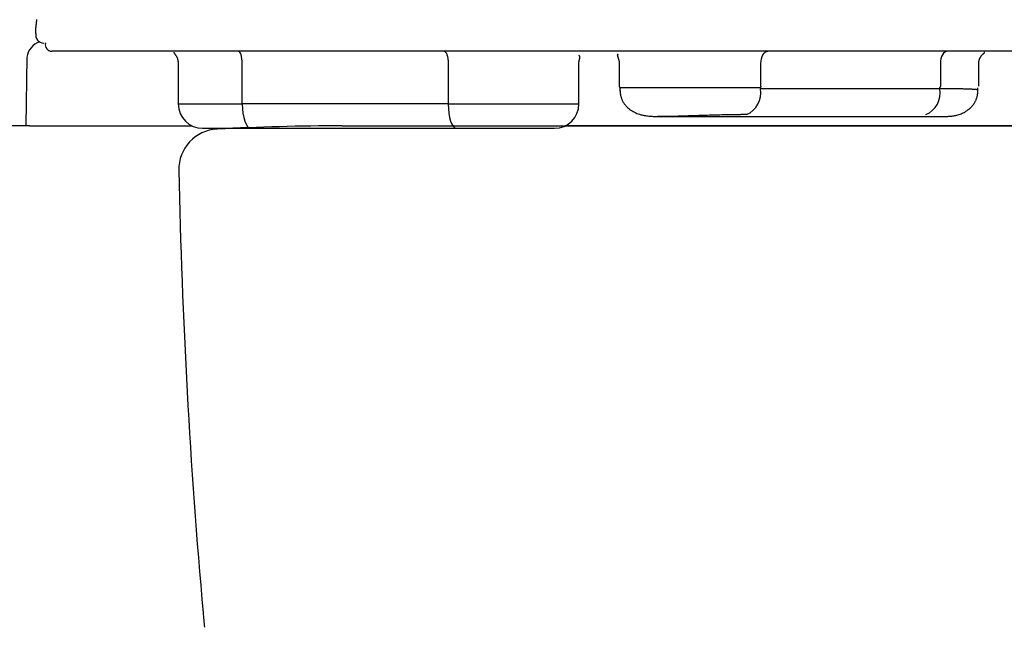
# Model space of a CAD drawing. Extents: x 0 to 2000, y 95 to 2895.
# Drawn here: x 1414 to 1535, y 902 to 977 of the extents above; entities that cross this region are included whole.
import ezdxf

# ---------------------------------------------------------------- set-up
doc = ezdxf.new("R2010")
doc.units = 0
doc.header["$MEASUREMENT"] = 0
doc.layers.add('便器', color=7, linetype='CONTINUOUS')
doc.layers.add('便座', color=7, linetype='CONTINUOUS')

msp = doc.modelspace()

# ---------------------------------------------------------------- linework, layer by layer
at = {"layer": '便器', "color": 7, "linetype": 'CONTINUOUS'}
msp.add_line((1453.648908, 964), (1611, 964), dxfattribs=at)
for centre, radius, start, end in [((1438.548908, 958.613289), 5, 92.934049, 181.191652), ((1453.648908, 664), 300, 90, 92.934049), ((2233.376969, 975.146711), 800, 181.191652, 185.102249), ((2233.376969, 975.146711), 800, 185.102249, 185.230523)]:
    msp.add_arc(centre, radius, start, end, dxfattribs=at)
at = {"layer": '便座', "color": 6, "linetype": 'CONTINUOUS'}
for p, q in [((1804.102909, 973.201739), (1417.897343, 973.201739)), ((1414.824822, 972.457421), (1414.702225, 964.006951)), ((1433.484081, 971.752912), (1433.484081, 966.701969)), ((1441.379839, 966.701969), (1441.379839, 971.700404)), ((1466.75154, 971.700461), (1466.75154, 966.701969)), ((1482.855782, 966.701969), (1482.855782, 971.752969)), ((1487.82151, 971.756212), (1487.82151, 968.901969)), ((1505.288209, 968.901969), (1505.288209, 971.701788)), ((1527.405314, 971.701691), (1527.405314, 968.901969)), ((1532.138615, 968.901969), (1532.138615, 971.756115)), ((1487.92151, 968.701969), (1487.92151, 968.281252)), ((1505.230851, 968.701969), (1487.92151, 968.701969)), ((1505.230851, 968.701969), (1505.230851, 968.57806)), ((1527.347956, 968.57806), (1505.230851, 968.57806)), ((1527.347956, 968.57806), (1527.347956, 968.701969)), ((1532.038615, 968.280531), (1532.038615, 968.701969)), ((1433.484081, 966.701969), (1441.379839, 966.701969)), ((1466.75154, 966.701969), (1441.379839, 966.701969)), ((1466.75154, 966.701969), (1482.855782, 966.701969)), ((1492.540916, 965.138924), (1527.434254, 965.138924)), ((1417.667539, 964.000004), (1435.180478, 964.000004)), ((1442.4059, 963.701969), (1467.777601, 963.701969)), ((1740.840628, 964.000004), (1481.159385, 964.000004))]:
    msp.add_line(p, q, dxfattribs=at)
at = {"layer": '便座', "color": 6, "linetype": 'CONTINUOUS', "flags": 128}
for points in [[(1416.0306, 977.094793), (1416.028415, 977.078048), (1416.026236, 977.061302), (1416.024063, 977.044555), (1416.021896, 977.027807), (1416.019842, 977.011885), (1416.017797, 976.995993), (1416.015766, 976.980161), (1416.013751, 976.964419), (1416.011758, 976.948799), (1416.00979, 976.93333), (1416.00785, 976.918044), (1416.005942, 976.902969), (1416.004071, 976.888138), (1416.00224, 976.87358), (1416.000453, 976.859326), (1415.9988, 976.846103), (1415.997184, 976.833127), (1415.995597, 976.820344), (1415.994034, 976.807703), (1415.992487, 976.795149), (1415.99095, 976.782629), (1415.989417, 976.77009), (1415.98788, 976.757479), (1415.986333, 976.744741), (1415.98477, 976.731825), (1415.983184, 976.718675), (1415.980227, 976.694061), (1415.977181, 976.668564), (1415.974057, 976.642246), (1415.970864, 976.615168), (1415.967611, 976.587393), (1415.964308, 976.558983), (1415.960966, 976.529998), (1415.957593, 976.500502), (1415.9542, 976.470556), (1415.950796, 976.440222), (1415.94739, 976.409561), (1415.943109, 976.370515), (1415.938859, 976.331142), (1415.934659, 976.291537), (1415.930526, 976.251792), (1415.92648, 976.212003), (1415.922537, 976.172263), (1415.918716, 976.132666), (1415.915035, 976.093305), (1415.911511, 976.054276), (1415.908164, 976.01567), (1415.90501, 975.977583), (1415.902813, 975.949798), (1415.900736, 975.922332), (1415.898784, 975.895173), (1415.896962, 975.868305), (1415.895274, 975.841714), (1415.893725, 975.815385), (1415.892319, 975.789305), (1415.891061, 975.763457), (1415.889956, 975.737829), (1415.889007, 975.712405), (1415.88822, 975.687172), (1415.887823, 975.671868), (1415.887493, 975.656641), (1415.887237, 975.641503), (1415.88706, 975.626465), (1415.88697, 975.611538), (1415.886971, 975.596736), (1415.88707, 975.582068), (1415.887273, 975.567547), (1415.887586, 975.553184), (1415.888014, 975.538991), (1415.888564, 975.524979), (1415.8889, 975.517815), (1415.889284, 975.510691), (1415.889729, 975.503596), (1415.890251, 975.496519), (1415.890863, 975.489448), (1415.891578, 975.482373), (1415.892411, 975.475282), (1415.893376, 975.468163), (1415.894486, 975.461007), (1415.895756, 975.4538), (1415.897199, 975.446533), (1415.898139, 975.442211), (1415.899151, 975.437883), (1415.900241, 975.433567), (1415.901415, 975.429282), (1415.90268, 975.425047), (1415.904041, 975.420881), (1415.905505, 975.416802), (1415.907079, 975.41283), (1415.908769, 975.408983), (1415.91058, 975.40528), (1415.91252, 975.401739), (1415.913382, 975.400295), (1415.914274, 975.398892), (1415.915199, 975.397539), (1415.916163, 975.396247), (1415.917172, 975.395024), (1415.918229, 975.393879), (1415.919339, 975.39282), (1415.920509, 975.391859), (1415.921742, 975.391002), (1415.923043, 975.39026), (1415.924418, 975.389642), (1415.925016, 975.389422), (1415.925627, 975.389223), (1415.92625, 975.389043), (1415.926885, 975.388879), (1415.92753, 975.38873), (1415.928187, 975.388592), (1415.928853, 975.388465), (1415.929527, 975.388346), (1415.930211, 975.388232), (1415.930902, 975.388122), (1415.9316, 975.388013), (1415.931877, 975.38797), (1415.93215, 975.387927), (1415.932414, 975.387886), (1415.932666, 975.387847), (1415.932899, 975.387811), (1415.933109, 975.387778), (1415.933292, 975.387749), (1415.933443, 975.387726), (1415.933556, 975.387708), (1415.933628, 975.387697), (1415.933653, 975.387693)], [(1417.079325, 974.224622), (1417.079341, 974.224473), (1417.079388, 974.224039), (1417.079463, 974.223339), (1417.079564, 974.222394), (1417.079689, 974.221223), (1417.079836, 974.219846), (1417.080003, 974.218282), (1417.080188, 974.216552), (1417.080389, 974.214674), (1417.080604, 974.21267), (1417.080829, 974.210557), (1417.081418, 974.20511), (1417.082081, 974.199293), (1417.08284, 974.193252), (1417.083714, 974.187129), (1417.084723, 974.181068), (1417.085889, 974.175213), (1417.08723, 974.169708), (1417.088767, 974.164695), (1417.09052, 974.16032), (1417.09251, 974.156725), (1417.094757, 974.154055), (1417.095502, 974.15344), (1417.096278, 974.152916), (1417.097089, 974.152472), (1417.097941, 974.152099), (1417.098839, 974.151787), (1417.099787, 974.151525), (1417.10079, 974.151303), (1417.101852, 974.151111), (1417.10298, 974.15094), (1417.104177, 974.150779), (1417.105448, 974.150618), (1417.106226, 974.15052), (1417.107014, 974.150421), (1417.107794, 974.150323), (1417.108548, 974.150229), (1417.109258, 974.15014), (1417.109908, 974.150058), (1417.110479, 974.149986), (1417.110954, 974.149927), (1417.111315, 974.149882), (1417.111544, 974.149853), (1417.111625, 974.149843)], [(1441.379839, 971.700404), (1441.369981, 971.993038), (1441.340786, 972.274427), (1441.293377, 972.533756), (1441.229575, 972.761061), (1441.151833, 972.947605), (1441.063137, 973.08622), (1440.966896, 973.17158), (1440.866809, 973.200404)], [(1466.23851, 973.200461), (1466.338597, 973.171638), (1466.434837, 973.086278), (1466.523533, 972.947663), (1466.601276, 972.761118), (1466.665078, 972.533814), (1466.712487, 972.274485), (1466.741682, 971.993096), (1466.75154, 971.700461)], [(1505.288209, 971.701788), (1505.304741, 971.994422), (1505.353701, 972.275811), (1505.433208, 972.535141), (1505.540205, 972.762445), (1505.670582, 972.948989), (1505.819327, 973.087605), (1505.980725, 973.172964), (1506.148573, 973.201788)], [(1528.265678, 973.201691), (1528.09783, 973.172867), (1527.936432, 973.087508), (1527.787687, 972.948892), (1527.65731, 972.762348), (1527.550313, 972.535044), (1527.470806, 972.275714), (1527.421846, 971.994325), (1527.405314, 971.701691)], [(1432.927241, 973.100243), (1432.927212, 973.100078), (1432.927129, 973.099607), (1432.927, 973.098868), (1432.926829, 973.097895), (1432.926624, 973.096727), (1432.926392, 973.0954), (1432.926138, 973.09395), (1432.925868, 973.092414), (1432.925591, 973.090829), (1432.92531, 973.089231), (1432.925035, 973.087657), (1432.924455, 973.084341), (1432.923931, 973.081296), (1432.923468, 973.07849), (1432.923068, 973.075891), (1432.922734, 973.073469), (1432.922471, 973.071191), (1432.922281, 973.069027), (1432.922168, 973.066944), (1432.922136, 973.06491), (1432.922187, 973.062895), (1432.922326, 973.060867), (1432.925092, 973.047529), (1432.930938, 973.032615), (1432.939546, 973.016229), (1432.950603, 972.998478), (1432.963793, 972.979465), (1432.9788, 972.959297), (1432.995311, 972.938078), (1433.013008, 972.915914), (1433.031578, 972.892908), (1433.050705, 972.869168), (1433.070074, 972.844796), (1433.103079, 972.801894), (1433.135658, 972.75757), (1433.1676, 972.711942), (1433.198692, 972.665125), (1433.228724, 972.617235), (1433.257484, 972.568387), (1433.28476, 972.518697), (1433.310341, 972.468282), (1433.334016, 972.417257), (1433.355573, 972.365737), (1433.3748, 972.313838), (1433.388879, 972.27057), (1433.401362, 972.227193), (1433.4124, 972.183779), (1433.422145, 972.140402), (1433.430749, 972.097134), (1433.438366, 972.054047), (1433.445147, 972.011213), (1433.451244, 971.968705), (1433.456811, 971.926596), (1433.461999, 971.884957), (1433.466961, 971.843862), (1433.469345, 971.824007), (1433.471675, 971.804603), (1433.473915, 971.785954), (1433.476027, 971.768362), (1433.477976, 971.752131), (1433.479725, 971.737566), (1433.481238, 971.724968), (1433.482478, 971.714641), (1433.483409, 971.706889), (1433.483994, 971.702016), (1433.484198, 971.700324)], [(1482.855665, 971.700382), (1482.855669, 971.700601), (1482.85568, 971.701228), (1482.855697, 971.702222), (1482.85572, 971.70354), (1482.855748, 971.705138), (1482.855779, 971.706974), (1482.855815, 971.709006), (1482.855852, 971.71119), (1482.855892, 971.713484), (1482.855933, 971.715846), (1482.855974, 971.718232), (1482.856061, 971.72322), (1482.856148, 971.728136), (1482.856238, 971.732986), (1482.856332, 971.737779), (1482.856433, 971.742523), (1482.856543, 971.747226), (1482.856663, 971.751897), (1482.856796, 971.756543), (1482.856944, 971.761173), (1482.857108, 971.765794), (1482.857291, 971.770416), (1482.857738, 971.780067), (1482.858273, 971.789755), (1482.858892, 971.799484), (1482.859594, 971.809256), (1482.860377, 971.819075), (1482.861237, 971.828943), (1482.862173, 971.838863), (1482.863182, 971.848838), (1482.864261, 971.858872), (1482.865409, 971.868967), (1482.866622, 971.879125), (1482.869192, 971.899257), (1482.872026, 971.919684), (1482.875148, 971.940441), (1482.878579, 971.961567), (1482.882339, 971.983097), (1482.886451, 972.005068), (1482.890936, 972.027517), (1482.895815, 972.050479), (1482.901111, 972.073993), (1482.906844, 972.098093), (1482.913036, 972.122817), (1482.923514, 972.162434), (1482.934635, 972.203129), (1482.94588, 972.24439), (1482.956733, 972.285702), (1482.966677, 972.326552), (1482.975194, 972.366426), (1482.981768, 972.404811), (1482.98588, 972.441191), (1482.987015, 972.475054), (1482.984654, 972.505886), (1482.978281, 972.533172), (1482.974405, 972.543221), (1482.969784, 972.5527), (1482.96443, 972.561719), (1482.958357, 972.570389), (1482.951578, 972.578821), (1482.944105, 972.587123), (1482.935952, 972.595406), (1482.927132, 972.603781), (1482.917658, 972.612357), (1482.907543, 972.621245), (1482.896799, 972.630555), (1482.888584, 972.637658), (1482.880233, 972.644879), (1482.87194, 972.652049), (1482.863898, 972.659003), (1482.856301, 972.665571), (1482.849343, 972.671588), (1482.843215, 972.676886), (1482.838113, 972.681298), (1482.834229, 972.684656), (1482.831757, 972.686794), (1482.83089, 972.687544)], [(1487.669787, 972.830606), (1487.669777, 972.830601), (1487.669747, 972.830586), (1487.6697, 972.830562), (1487.669636, 972.830529), (1487.669557, 972.830488), (1487.669463, 972.83044), (1487.669356, 972.830386), (1487.669238, 972.830325), (1487.669109, 972.830259), (1487.668971, 972.830188), (1487.668826, 972.830114), (1487.666211, 972.828766), (1487.662549, 972.826827), (1487.658016, 972.824335), (1487.65279, 972.821328), (1487.647049, 972.817842), (1487.640971, 972.813917), (1487.634735, 972.809589), (1487.628517, 972.804896), (1487.622497, 972.799875), (1487.616851, 972.794565), (1487.611758, 972.789002), (1487.605498, 972.780373), (1487.600706, 972.771301), (1487.597253, 972.761811), (1487.595006, 972.75193), (1487.593837, 972.741685), (1487.593613, 972.731101), (1487.594204, 972.720206), (1487.59548, 972.709024), (1487.597308, 972.697583), (1487.59956, 972.685909), (1487.602102, 972.674029), (1487.606748, 972.653744), (1487.611808, 972.633006), (1487.617247, 972.611868), (1487.623028, 972.590383), (1487.629117, 972.568605), (1487.635478, 972.546585), (1487.642074, 972.524377), (1487.64887, 972.502035), (1487.655829, 972.47961), (1487.662917, 972.457155), (1487.670097, 972.434725), (1487.677459, 972.411988), (1487.684848, 972.389362), (1487.692234, 972.366881), (1487.699585, 972.344576), (1487.706872, 972.322481), (1487.714062, 972.300627), (1487.721126, 972.279046), (1487.728031, 972.257773), (1487.734749, 972.236837), (1487.741246, 972.216273), (1487.747493, 972.196113), (1487.751707, 972.182235), (1487.755789, 972.168531), (1487.759744, 972.154963), (1487.763577, 972.141489), (1487.767294, 972.128072), (1487.770901, 972.11467), (1487.774402, 972.101245), (1487.777805, 972.087757), (1487.781113, 972.074166), (1487.784334, 972.060433), (1487.787471, 972.046518), (1487.790286, 972.033536), (1487.793032, 972.020374), (1487.795703, 972.007041), (1487.798295, 971.993545), (1487.800804, 971.979894), (1487.803225, 971.966096), (1487.805553, 971.952159), (1487.807784, 971.93809), (1487.809914, 971.923899), (1487.811938, 971.909592), (1487.813851, 971.895179), (1487.8153, 971.883562), (1487.816672, 971.871919), (1487.817963, 971.860284), (1487.81917, 971.848695), (1487.820288, 971.837187), (1487.821314, 971.825797), (1487.822245, 971.814562), (1487.823076, 971.803517), (1487.823806, 971.792699), (1487.824429, 971.782144), (1487.824942, 971.771888), (1487.82515, 971.767053), (1487.825334, 971.76228), (1487.825497, 971.757556), (1487.825641, 971.752864), (1487.825769, 971.74819), (1487.825883, 971.743519), (1487.825986, 971.738835), (1487.82608, 971.734124), (1487.826168, 971.729369), (1487.826253, 971.724557), (1487.826336, 971.719672), (1487.826377, 971.717278), (1487.826417, 971.714907), (1487.826456, 971.712602), (1487.826494, 971.710406), (1487.826529, 971.708362), (1487.82656, 971.706514), (1487.826587, 971.704904), (1487.82661, 971.703578), (1487.826627, 971.702576), (1487.826638, 971.701944), (1487.826641, 971.701723)], [(1532.133484, 971.701626), (1532.133587, 971.702822), (1532.133883, 971.706262), (1532.134354, 971.711721), (1532.134979, 971.718976), (1532.135739, 971.727802), (1532.136616, 971.737977), (1532.137589, 971.749276), (1532.13864, 971.761475), (1532.13975, 971.774351), (1532.140898, 971.78768), (1532.142066, 971.801238), (1532.144368, 971.827812), (1532.146747, 971.854412), (1532.149279, 971.881044), (1532.152038, 971.907715), (1532.155099, 971.93443), (1532.158539, 971.961197), (1532.162433, 971.988022), (1532.166855, 972.014911), (1532.171881, 972.04187), (1532.177587, 972.068906), (1532.184048, 972.096025), (1532.19464, 972.134766), (1532.206806, 972.173585), (1532.220436, 972.212378), (1532.23542, 972.251041), (1532.251651, 972.289472), (1532.269018, 972.327565), (1532.287413, 972.365219), (1532.306726, 972.402329), (1532.326849, 972.438791), (1532.347673, 972.474502), (1532.369088, 972.509359), (1532.387479, 972.537938), (1532.406215, 972.565859), (1532.4253, 972.593141), (1532.444736, 972.619804), (1532.464529, 972.645868), (1532.484681, 972.67135), (1532.505197, 972.696272), (1532.526079, 972.720651), (1532.547333, 972.744508), (1532.568961, 972.767861), (1532.590968, 972.79073), (1532.607247, 972.807104), (1532.623738, 972.823249), (1532.64045, 972.839183), (1532.657391, 972.854922), (1532.67457, 972.870487), (1532.691996, 972.885893), (1532.709678, 972.901159), (1532.727625, 972.916303), (1532.745844, 972.931342), (1532.764346, 972.946295), (1532.783139, 972.961179), (1532.794709, 972.970216), (1532.80616, 972.979156), (1532.817263, 972.987918), (1532.827788, 972.996424), (1532.837504, 973.004595), (1532.846182, 973.012353), (1532.853592, 973.019617), (1532.859504, 973.026308), (1532.863688, 973.032349), (1532.865914, 973.03766), (1532.865952, 973.042161), (1532.865787, 973.042674), (1532.865579, 973.043184), (1532.86532, 973.043704), (1532.865008, 973.044245), (1532.864636, 973.044818), (1532.8642, 973.045437), (1532.863694, 973.046111), (1532.863114, 973.046855), (1532.862454, 973.047678), (1532.861709, 973.048594), (1532.860875, 973.049614), (1532.860407, 973.050185), (1532.859926, 973.050772), (1532.859444, 973.051361), (1532.858972, 973.051936), (1532.858525, 973.052482), (1532.858112, 973.052986), (1532.857747, 973.053431), (1532.857442, 973.053803), (1532.857209, 973.054088), (1532.857061, 973.054269), (1532.857009, 973.054333)], [(1487.921275, 968.418164), (1487.921345, 968.416826), (1487.921545, 968.412985), (1487.921862, 968.406901), (1487.922283, 968.398832), (1487.922793, 968.389038), (1487.92338, 968.377778), (1487.924029, 968.365312), (1487.924728, 968.351898), (1487.925463, 968.337796), (1487.92622, 968.323266), (1487.926986, 968.308566), (1487.928683, 968.27614), (1487.930408, 968.244082), (1487.932211, 968.21232), (1487.934142, 968.180778), (1487.936254, 968.149384), (1487.938595, 968.118064), (1487.941217, 968.086744), (1487.94417, 968.055349), (1487.947505, 968.023807), (1487.951272, 967.992044), (1487.955522, 967.959986), (1487.966415, 967.890015), (1487.979687, 967.818631), (1487.995261, 967.746119), (1488.013059, 967.672762), (1488.033002, 967.598847), (1488.055013, 967.524658), (1488.079013, 967.45048), (1488.104924, 967.376597), (1488.132668, 967.303295), (1488.162167, 967.230859), (1488.193344, 967.159573), (1488.239207, 967.063103), (1488.288212, 966.969295), (1488.34043, 966.878056), (1488.395934, 966.789294), (1488.454796, 966.702914), (1488.517088, 966.618826), (1488.582884, 966.536935), (1488.652254, 966.457149), (1488.725272, 966.379375), (1488.802009, 966.30352), (1488.882539, 966.229492), (1489.003594, 966.12728), (1489.131824, 966.02892), (1489.26659, 965.934761), (1489.407251, 965.845147), (1489.553168, 965.760427), (1489.703699, 965.680947), (1489.858205, 965.607055), (1490.016046, 965.539096), (1490.176582, 965.477418), (1490.339172, 965.422368), (1490.503176, 965.374293), (1490.640609, 965.339675), (1490.778454, 965.30969), (1490.916584, 965.283883), (1491.054869, 965.261794), (1491.193185, 965.242965), (1491.331403, 965.22694), (1491.469397, 965.21326), (1491.607038, 965.201467), (1491.744201, 965.191103), (1491.880757, 965.181711), (1492.01658, 965.172832), (1492.088296, 965.168185), (1492.158623, 965.163628), (1492.226413, 965.159236), (1492.290521, 965.155082), (1492.349801, 965.151241), (1492.403105, 965.147787), (1492.449288, 965.144794), (1492.487204, 965.142337), (1492.515706, 965.14049), (1492.533647, 965.139328), (1492.539883, 965.138924)], [(1505.288209, 968.901969), (1505.286004, 968.862951), (1505.279476, 968.825433), (1505.268875, 968.790855), (1505.254609, 968.760548), (1505.237226, 968.735676), (1505.217393, 968.717194), (1505.195873, 968.705812), (1505.173493, 968.701969)], [(1527.405314, 968.901969), (1527.403109, 968.862951), (1527.396582, 968.825433), (1527.385981, 968.790855), (1527.371714, 968.760548), (1527.354331, 968.735676), (1527.334498, 968.717194), (1527.312978, 968.705812), (1527.290598, 968.701969)], [(1532.029999, 968.417535), (1532.029993, 968.417566), (1532.029973, 968.417653), (1532.029943, 968.41779), (1532.029903, 968.41797), (1532.029855, 968.418186), (1532.0298, 968.418431), (1532.029741, 968.418697), (1532.029679, 968.418979), (1532.029614, 968.419268), (1532.02955, 968.419559), (1532.029487, 968.419844), (1532.029327, 968.420561), (1532.029186, 968.421191), (1532.02906, 968.421742), (1532.028947, 968.422222), (1532.028844, 968.422641), (1532.028748, 968.423007), (1532.028655, 968.423328), (1532.028563, 968.423614), (1532.028469, 968.423873), (1532.02837, 968.424113), (1532.028264, 968.424344), (1532.025681, 968.427453), (1532.021167, 968.430402), (1532.014899, 968.433203), (1532.007054, 968.435865), (1531.997812, 968.438401), (1531.987349, 968.440822), (1531.975844, 968.443138), (1531.963475, 968.445361), (1531.950419, 968.447501), (1531.936854, 968.449569), (1531.922959, 968.451577), (1531.883842, 968.456848), (1531.843623, 968.461771), (1531.802357, 968.466371), (1531.760099, 968.470674), (1531.716906, 968.474706), (1531.672833, 968.478494), (1531.627936, 968.482064), (1531.582271, 968.485443), (1531.535893, 968.488655), (1531.488858, 968.491728), (1531.441222, 968.494687), (1531.356181, 968.499672), (1531.269688, 968.504397), (1531.181978, 968.508872), (1531.093284, 968.513109), (1531.00384, 968.517117), (1530.913881, 968.520906), (1530.82364, 968.524487), (1530.733352, 968.52787), (1530.64325, 968.531065), (1530.553568, 968.534082), (1530.464541, 968.536932), (1530.36999, 968.539814), (1530.2763, 968.542525), (1530.183309, 968.545077), (1530.090858, 968.54748), (1529.998784, 968.549745), (1529.906928, 968.551882), (1529.815128, 968.553903), (1529.723224, 968.555817), (1529.631054, 968.557635), (1529.538458, 968.559369), (1529.445275, 968.561028), (1529.348472, 968.562669), (1529.250987, 968.564239), (1529.152935, 968.565732), (1529.054428, 968.567146), (1528.95558, 968.568475), (1528.856505, 968.569717), (1528.757317, 968.570866), (1528.658129, 968.571919), (1528.559054, 968.572871), (1528.460206, 968.573719), (1528.361698, 968.574459), (1528.289023, 968.574935), (1528.216636, 968.575355), (1528.144576, 968.575725), (1528.072883, 968.576049), (1528.001594, 968.576333), (1527.930749, 968.576583), (1527.860387, 968.576804), (1527.790548, 968.577001), (1527.721269, 968.577181), (1527.65259, 968.577348), (1527.58455, 968.577507), (1527.552017, 968.577583), (1527.520153, 968.577658), (1527.489471, 968.577729), (1527.460483, 968.577797), (1527.433699, 968.57786), (1527.409632, 968.577916), (1527.388793, 968.577965), (1527.371694, 968.578005), (1527.358848, 968.578035), (1527.350764, 968.578053), (1527.347956, 968.57806)], [(1527.436002, 965.138924), (1527.441154, 965.139105), (1527.455983, 965.139626), (1527.479556, 965.140454), (1527.510934, 965.141557), (1527.549183, 965.142901), (1527.593366, 965.144453), (1527.642547, 965.146182), (1527.69579, 965.148052), (1527.752159, 965.150033), (1527.810719, 965.152091), (1527.870532, 965.154193), (1527.985745, 965.158292), (1528.101963, 965.162734), (1528.219036, 965.167821), (1528.336814, 965.173853), (1528.455146, 965.181133), (1528.573882, 965.189963), (1528.692871, 965.200644), (1528.811963, 965.213479), (1528.931008, 965.228768), (1529.049856, 965.246815), (1529.168355, 965.26792), (1529.303964, 965.296262), (1529.438601, 965.328923), (1529.571953, 965.365779), (1529.703706, 965.406709), (1529.833547, 965.451587), (1529.961163, 965.500291), (1530.086241, 965.552697), (1530.208467, 965.608682), (1530.327528, 965.668123), (1530.443111, 965.730896), (1530.554902, 965.796878), (1530.636925, 965.848937), (1530.716579, 965.90268), (1530.793852, 965.95802), (1530.868734, 966.014869), (1530.941211, 966.073139), (1531.011273, 966.132743), (1531.078907, 966.193592), (1531.144103, 966.2556), (1531.206848, 966.318678), (1531.267132, 966.382739), (1531.324941, 966.447696), (1531.364757, 966.49466), (1531.403365, 966.542173), (1531.44083, 966.590371), (1531.477215, 966.639389), (1531.512583, 966.689365), (1531.546997, 966.740434), (1531.58052, 966.792732), (1531.613216, 966.846395), (1531.645148, 966.901559), (1531.67638, 966.958361), (1531.706974, 967.016936), (1531.736976, 967.077409), (1531.766235, 967.139606), (1531.794584, 967.203341), (1531.821854, 967.268425), (1531.847878, 967.334672), (1531.872488, 967.401894), (1531.895517, 967.469904), (1531.916795, 967.538514), (1531.936157, 967.607538), (1531.953432, 967.676787), (1531.968455, 967.746074), (1531.977408, 967.793596), (1531.98532, 967.841027), (1531.992293, 967.888342), (1531.99843, 967.93552), (1532.003833, 967.98254), (1532.008602, 968.029378), (1532.012841, 968.076012), (1532.016651, 968.122421), (1532.020133, 968.168583), (1532.023391, 968.214474), (1532.026525, 968.260073), (1532.027998, 968.281622), (1532.029442, 968.302755), (1532.030835, 968.323128), (1532.032152, 968.342395), (1532.033369, 968.360211), (1532.034464, 968.376233), (1532.035413, 968.390114), (1532.036192, 968.401511), (1532.036778, 968.410079), (1532.037146, 968.415472), (1532.037275, 968.417347)], [(1441.379839, 966.701969), (1441.399555, 966.116699), (1441.457944, 965.553919), (1441.552762, 965.035259), (1441.680366, 964.580649), (1441.835851, 964.207561), (1442.013244, 963.930331), (1442.205725, 963.759614), (1442.4059, 963.701969)], [(1466.75154, 966.701969), (1466.771256, 966.116699), (1466.829644, 965.553919), (1466.924463, 965.035259), (1467.052066, 964.580649), (1467.207552, 964.207561), (1467.384944, 963.930331), (1467.577426, 963.759614), (1467.777601, 963.701969)], [(1503.508034, 965.38409), (1503.504546, 965.384075), (1503.494551, 965.38403), (1503.478746, 965.383959), (1503.457831, 965.383865), (1503.432504, 965.383752), (1503.403465, 965.383621), (1503.371413, 965.383478), (1503.337045, 965.383324), (1503.301062, 965.383162), (1503.264163, 965.382997), (1503.227045, 965.38283), (1503.153875, 965.382501), (1503.082345, 965.382173), (1503.012165, 965.381838), (1502.943045, 965.381488), (1502.874695, 965.381115), (1502.806825, 965.380712), (1502.739145, 965.380271), (1502.671366, 965.379784), (1502.603198, 965.379244), (1502.534349, 965.378642), (1502.464531, 965.37797), (1502.302596, 965.376178), (1502.134893, 965.374017), (1501.962067, 965.371509), (1501.78476, 965.368678), (1501.603617, 965.365547), (1501.41928, 965.362139), (1501.232395, 965.358477), (1501.043604, 965.354583), (1500.853551, 965.350482), (1500.66288, 965.346197), (1500.472234, 965.34175), (1500.220006, 965.335628), (1499.968393, 965.329263), (1499.716834, 965.322653), (1499.464765, 965.315798), (1499.211625, 965.308698), (1498.956849, 965.301352), (1498.699877, 965.293761), (1498.440144, 965.285923), (1498.177089, 965.277839), (1497.910148, 965.269508), (1497.63876, 965.260929), (1497.322571, 965.250834), (1497.001848, 965.240549), (1496.678617, 965.23021), (1496.354903, 965.219952), (1496.03273, 965.209909), (1495.714124, 965.200216), (1495.40111, 965.191008), (1495.095713, 965.18242), (1494.799957, 965.174587), (1494.515868, 965.167643), (1494.245471, 965.161724), (1494.125485, 965.159364), (1494.008301, 965.157226), (1493.89336, 965.155286), (1493.780104, 965.153518), (1493.667973, 965.151897), (1493.556409, 965.150398), (1493.444851, 965.148994), (1493.332742, 965.147662), (1493.219521, 965.146375), (1493.104631, 965.145109), (1492.987512, 965.143838), (1492.927981, 965.143193), (1492.868857, 965.142553), (1492.811251, 965.141929), (1492.756269, 965.141334), (1492.705022, 965.140779), (1492.658617, 965.140277), (1492.618163, 965.139839), (1492.584769, 965.139477), (1492.559544, 965.139204), (1492.543596, 965.139031), (1492.538033, 965.138971)], [(1415.181097, 964.000004), (1415.181108, 964.000004), (1415.181138, 964.000004), (1415.181185, 964.000004), (1415.181247, 964.000004), (1415.181323, 964.000004), (1415.181409, 964.000004), (1415.181503, 964.000004), (1415.181604, 964.000004), (1415.18171, 964.000004), (1415.181817, 964.000004), (1415.181925, 964.000004), (1415.18225, 964.000004), (1415.182555, 964.000004), (1415.182844, 964.000004), (1415.183118, 964.000004), (1415.183381, 964.000004), (1415.183633, 964.000004), (1415.183879, 964.000004), (1415.184121, 964.000004), (1415.18436, 964.000004), (1415.1846, 964.000004), (1415.184842, 964.000004), (1415.186361, 964.000004), (1415.188045, 964.000004), (1415.189881, 964.000004), (1415.191854, 964.000004), (1415.19395, 964.000004), (1415.196154, 964.000004), (1415.198453, 964.000004), (1415.200831, 964.000004), (1415.203274, 964.000004), (1415.205768, 964.000004), (1415.208298, 964.000004), (1415.214867, 964.000004), (1415.221566, 964.000004), (1415.228384, 964.000004), (1415.235308, 964.000004), (1415.242325, 964.000004), (1415.249423, 964.000004), (1415.256589, 964.000004), (1415.263811, 964.000004), (1415.271077, 964.000004), (1415.278374, 964.000004), (1415.285689, 964.000005), (1415.298692, 964.000005), (1415.311712, 964.000005), (1415.324747, 964.000005), (1415.337797, 964.000005), (1415.350859, 964.000005), (1415.36393, 964.000005), (1415.37701, 964.000005), (1415.390097, 964.000005), (1415.403188, 964.000005), (1415.416282, 964.000005), (1415.429377, 964.000005), (1415.44984, 964.000005), (1415.470321, 964.000005), (1415.490843, 964.000005), (1415.511426, 964.000005), (1415.532091, 964.000005), (1415.55286, 964.000005), (1415.573754, 964.000004), (1415.594794, 964.000004), (1415.616001, 964.000004), (1415.637396, 964.000004), (1415.659001, 964.000004), (1415.691582, 964.000003), (1415.724606, 964.000003), (1415.758006, 964.000003), (1415.791714, 964.000003), (1415.825663, 964.000003), (1415.859784, 964.000003), (1415.89401, 964.000003), (1415.928273, 964.000003), (1415.962505, 964.000003), (1415.996638, 964.000003), (1416.030605, 964.000003), (1416.065655, 964.000003), (1416.100485, 964.000004), (1416.135129, 964.000004), (1416.169618, 964.000004), (1416.203986, 964.000004), (1416.238265, 964.000004), (1416.27249, 964.000005), (1416.306692, 964.000005), (1416.340904, 964.000005), (1416.37516, 964.000005), (1416.409492, 964.000005), (1416.442761, 964.000005), (1416.476066, 964.000005), (1416.50934, 964.000005), (1416.542515, 964.000005), (1416.575526, 964.000005), (1416.608306, 964.000005), (1416.640788, 964.000005), (1416.672906, 964.000005), (1416.704593, 964.000005), (1416.735781, 964.000005), (1416.766406, 964.000005), (1416.790349, 964.000005), (1416.814001, 964.000005), (1416.837471, 964.000005), (1416.860868, 964.000005), (1416.8843, 964.000004), (1416.907876, 964.000004), (1416.931705, 964.000004), (1416.955896, 964.000004), (1416.980557, 964.000004), (1417.005798, 964.000004), (1417.031726, 964.000004), (1417.064204, 964.000004), (1417.097647, 964.000004), (1417.131847, 964.000004), (1417.166597, 964.000004), (1417.201688, 964.000004), (1417.236912, 964.000004), (1417.272062, 964.000004), (1417.306929, 964.000004), (1417.341306, 964.000004), (1417.374984, 964.000004), (1417.407756, 964.000004), (1417.426351, 964.000004), (1417.444617, 964.000004), (1417.462601, 964.000004), (1417.480353, 964.000004), (1417.49792, 964.000004), (1417.515352, 964.000004), (1417.532696, 964.000004), (1417.55, 964.000004), (1417.567313, 964.000004), (1417.584684, 964.000004), (1417.60216, 964.000004), (1417.610963, 964.000004), (1417.619651, 964.000004), (1417.628074, 964.000004), (1417.636077, 964.000004), (1417.643508, 964.000004), (1417.650215, 964.000004), (1417.656045, 964.000004), (1417.660845, 964.000004), (1417.664462, 964.000004), (1417.666745, 964.000004), (1417.667539, 964.000004)], [(1436.487582, 963.701969), (1436.487677, 963.701969), (1436.487953, 963.701969), (1436.488393, 963.701969), (1436.488984, 963.701969), (1436.489708, 963.701969), (1436.490551, 963.701969), (1436.491498, 963.701969), (1436.492533, 963.701969), (1436.493641, 963.701969), (1436.494806, 963.701969), (1436.496013, 963.701969), (1436.512199, 963.701969), (1436.531904, 963.701969), (1436.554964, 963.701969), (1436.581213, 963.701969), (1436.610485, 963.701969), (1436.642616, 963.701969), (1436.677441, 963.701969), (1436.714793, 963.701969), (1436.754507, 963.701969), (1436.796419, 963.701969), (1436.840363, 963.701969), (1437.011994, 963.701969), (1437.203981, 963.701969), (1437.412887, 963.701969), (1437.635275, 963.701969), (1437.867711, 963.701969), (1438.106757, 963.701969), (1438.348979, 963.701969), (1438.590939, 963.701969), (1438.829201, 963.701969), (1439.060331, 963.701969), (1439.280891, 963.701969), (1439.426949, 963.701969), (1439.567614, 963.701969), (1439.704296, 963.701969), (1439.838403, 963.701969), (1439.971344, 963.701969), (1440.104529, 963.701969), (1440.239367, 963.701969), (1440.377266, 963.701969), (1440.519636, 963.701969), (1440.667885, 963.701969), (1440.823423, 963.701969), (1441.01236, 963.701969), (1441.207709, 963.701969), (1441.404328, 963.701969), (1441.597074, 963.701969), (1441.780806, 963.701969), (1441.95038, 963.701969), (1442.100654, 963.701969), (1442.226485, 963.701969), (1442.322732, 963.701969), (1442.384251, 963.701969), (1442.4059, 963.701969)], [(1467.777601, 963.701969), (1467.809246, 963.701969), (1467.89948, 963.701969), (1468.041246, 963.701969), (1468.22749, 963.701969), (1468.451155, 963.701969), (1468.705187, 963.701969), (1468.98253, 963.701969), (1469.27613, 963.701969), (1469.57893, 963.701969), (1469.883875, 963.701969), (1470.18391, 963.701969), (1470.50627, 963.701969), (1470.816342, 963.701969), (1471.116731, 963.701969), (1471.410043, 963.701969), (1471.698883, 963.701969), (1471.985857, 963.701969), (1472.273569, 963.701969), (1472.564624, 963.701969), (1472.861629, 963.701969), (1473.167188, 963.701969), (1473.483907, 963.701969), (1473.99909, 963.701969), (1474.539239, 963.701969), (1475.096363, 963.701969), (1475.662473, 963.701969), (1476.22958, 963.701969), (1476.789693, 963.701969), (1477.334823, 963.701969), (1477.85698, 963.701969), (1478.348175, 963.701969), (1478.800418, 963.701969), (1479.205719, 963.701969), (1479.312838, 963.701969), (1479.414133, 963.701969), (1479.508371, 963.701969), (1479.59432, 963.701969), (1479.670747, 963.701969), (1479.73642, 963.701969), (1479.790105, 963.701969), (1479.83057, 963.701969), (1479.856582, 963.701969), (1479.866909, 963.701969), (1479.860318, 963.701969), (1479.859371, 963.701969), (1479.858387, 963.701969), (1479.857392, 963.701969), (1479.856413, 963.701969), (1479.855478, 963.701969), (1479.854613, 963.701969), (1479.853845, 963.701969), (1479.853201, 963.701969), (1479.852708, 963.701969), (1479.852392, 963.701969), (1479.852281, 963.701969)]]:
    msp.add_lwpolyline(points, dxfattribs=at)
at = {"layer": '便座', "color": 6, "linetype": 'CONTINUOUS'}
for centre, radius, start, end in [((1417.169884, 972.106589), 2.37116, 109.110118, 171.491403), ((1416.915702, 975.199847), 0.999853, 169.171259, 269.982027), ((1417.89733, 973.999879), 0.799888, 169.194231, 269.982895), ((1488.02151, 968.901969), 0.2, 180, 270), ((1502.322334, 968.085279), 2.949966, 293.699295, 9.616135), ((1524.43944, 968.085279), 2.949966, 293.699295, 9.616135), ((1436.484081, 966.701969), 3, 180, 270), ((1479.855782, 966.701969), 3, 270, 0)]:
    msp.add_arc(centre, radius, start, end, dxfattribs=at)
msp.add_open_spline([(1415.181097, 964.000004), (1413.811648, 964.000004), (1412.71991, 964.000004), (1411.895489, 964.000004)], degree=3, dxfattribs=at)

doc.saveas('drawing.dxf')
